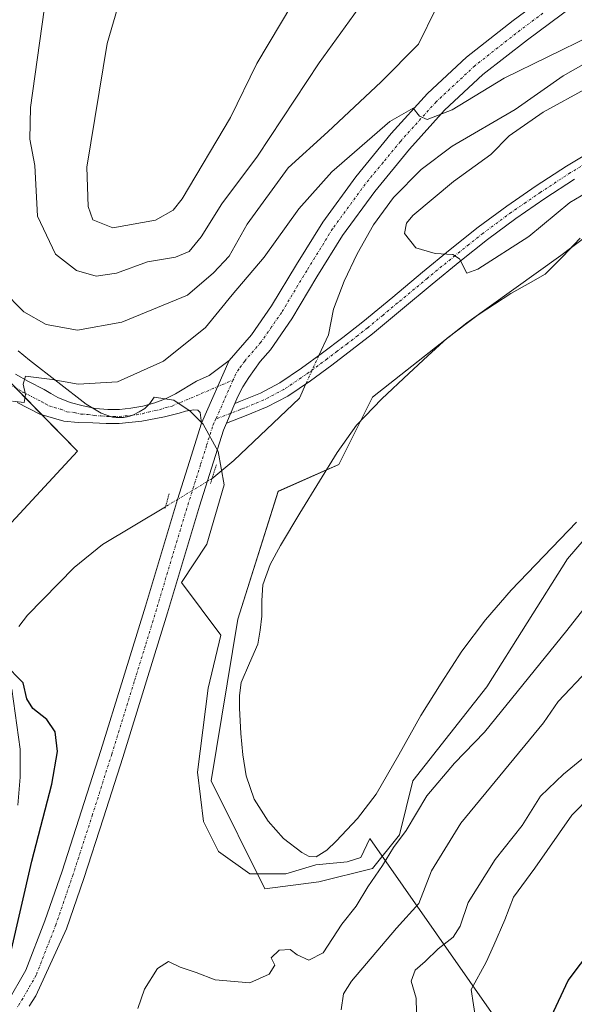
# Model space of a CAD drawing. Units: metres. Extents: x 583978 to 587446, y 4694238 to 4696594.
# Drawn here: x 585034 to 585143, y 4695219 to 4695411 of the extents above; entities that cross this region are included whole.
import ezdxf

# ---------------------------------------------------------------- set-up
doc = ezdxf.new("R2010")
doc.units = ezdxf.units.M
doc.header["$MEASUREMENT"] = 0
doc.linetypes.add('TRAZO_Y_PUNTO', pattern=[1, 0.5, -0.25, 0, -0.25])
doc.linetypes.add('TRAZOS2', pattern=[0.375, 0.25, -0.125])
for name, color, linetype, lineweight in [('Camino', 19, 'Continuous', 0), ('Camino Cxs', 19, 'Continuous', 0), ('Camino eje', 39, 'TRAZO_Y_PUNTO', 13), ('Corriente natural lineal', 142, 'Continuous', 13), ('Corriente natural lineal oculto', 19, 'TRAZO_Y_PUNTO', 13), ('Cultivos leñosos', 92, 'Continuous', 0), ('Cultivos leñosos CxS', 92, 'Continuous', 0), ('Curva de nivel maestra', 36, 'Continuous', 30), ('Curva de nivel normal', 36, 'Continuous', 0), ('Espacio natural protegido', 2, 'Continuous', 13), ('Espacio natural protegido CxS', 2, 'Continuous', 0), ('Estanque', 2, 'Continuous', 0), ('Estanque Cxs', 2, 'Continuous', 0), ('Matorral', 135, 'Continuous', 0), ('Matorral CxS', 135, 'Continuous', 0), ('Pista no pavimentada', 254, 'Continuous', 13), ('Pista no pavimentada Cxs', 254, 'Continuous', 0), ('Pista pavimentada eje', 135, 'TRAZO_Y_PUNTO', 0), ('Puente lineal', 2, 'TRAZOS2', 0), ('Suelo desnudo', 252, 'Continuous', 0), ('Suelo desnudo CxS', 43, 'Continuous', 0)]:
    doc.layers.add(name, color=color, linetype=linetype, lineweight=lineweight)

# ---------------------------------------------------------------- blocks, each defined once
blk = doc.blocks.new('*U161')
at = {"layer": 'Matorral CxS', "color": 135, "linetype": 'Continuous', "lineweight": 0}
blk.add_polyline3d([(585027.94, 4695308.22, 328.27), (585045.69, 4695327.31, 328.21), (585019.6, 4695353.94, 331.25)], dxfattribs=at)
blk.add_polyline3d([(585077.01, 4695294.54, 325.56), (585071.76, 4695263.02, 326.1), (585082.26, 4695242.01, 326.96), (585092.77, 4695243.32, 326.09), (585103.28, 4695245.95, 328.38), (585108.53, 4695252.51, 328.93), (585111.16, 4695263.02, 327.63), (585125.6, 4695281.4, 326.7), (585141.36, 4695306.35, 325.94), (585174.19, 4695344.43, 326.5), (585204.39, 4695381.2, 327.53), (585207.65, 4695388.82, 331.48), (585208.29, 4695390.3, 331.87), (585208.33, 4695390.39, 331.89), (585208.32, 4695390.39, 331.89), (585202.89, 4695389.45, 328.54), (585178.13, 4695385.14, 325.99), (585155.8, 4695377.26, 327.18), (585140.05, 4695365.45, 325.82), (585121.66, 4695352.31, 326.24), (585103.28, 4695337.87, 325.44), (585096.71, 4695324.74, 326.41), (585084.89, 4695319.48, 326.36), (585077.01, 4695294.54, 325.56)], close=True, dxfattribs=at)
blk = doc.blocks.new('*U168')
at = {"layer": 'Espacio natural protegido CxS', "color": 2, "linetype": 'Continuous', "lineweight": 0}
blk.add_polyline3d([(585141.76, 4695196.03, 352.09), (585102.73, 4695251.77, 326.09), (585100.99, 4695248.12, 325.99), (585098.36, 4695247.25, 326.03), (585092.23, 4695246.66, 325.59), (585086.38, 4695244.91, 325.61), (585079.36, 4695244.91, 326.84), (585073.23, 4695249.29, 327.19), (585070.3, 4695255.12, 326.89), (585069.13, 4695264.75, 326.63), (585071.18, 4695281.09, 326.53), (585073.66, 4695291.44, 326.35), (585066.01, 4695301.72, 326.47), (585070.96, 4695309.21, 326.56), (585074.32, 4695320.72, 326.25), (585073.14, 4695327.23, 326.29), (585070.23, 4695332.57, 326.72), (585067.69, 4695335.11, 327.03), (585064.51, 4695337.23, 327.28), (585060.67, 4695337.86, 327.52), (585059.82, 4695336.63, 327.64), (585058.85, 4695335.66, 327.75), (585057.74, 4695334.98, 327.86), (585056.62, 4695334.4, 327.96), (585055.74, 4695334.1, 328.02), (585054.65, 4695333.88, 328.11), (585053.26, 4695333.88, 328.23), (585052.51, 4695333.96, 328.3), (585050.3, 4695334.74, 328.55), (585047.41, 4695336.47, 328.8), (585036.32, 4695345.05, 331.33), (585034.14, 4695346.85, 331.77)], dxfattribs=at)
blk = doc.blocks.new('*U169')
at = {"layer": 'Espacio natural protegido CxS', "color": 2, "linetype": 'Continuous', "lineweight": 0}
blk.add_polyline3d([(585141.7581, 4695196.0331, 352.0871), (585102.7291, 4695251.7671, 326.0925), (585100.9931, 4695248.1221, 325.9877), (585098.3631, 4695247.2461, 326.0342), (585092.2251, 4695246.6631, 325.5927), (585086.3791, 4695244.9131, 325.6141), (585079.364, 4695244.9131, 326.8372), (585073.2271, 4695249.2881, 327.188), (585070.3041, 4695255.1231, 326.8947), (585069.135, 4695264.7491, 326.6271), (585071.1811, 4695281.0861, 326.5286), (585073.6621, 4695291.4371, 326.3514), (585066.0111, 4695301.7162, 326.4659), (585070.9581, 4695309.2121, 326.5557), (585074.3181, 4695320.7162, 326.2485), (585073.1431, 4695327.2325, 326.2925), (585070.2279, 4695332.5715, 326.7162), (585067.6879, 4695335.1115, 327.0312), (585064.5129, 4695337.2281, 327.2753), (585060.6681, 4695337.8601, 327.5189), (585059.8181, 4695336.6281, 327.6427), (585058.8521, 4695335.6611, 327.7547), (585057.7441, 4695334.9842, 327.8649), (585056.6201, 4695334.4031, 327.9598), (585055.7431, 4695334.1011, 328.023), (585054.648, 4695333.8751, 328.1065), (585053.2581, 4695333.8791, 328.2286), (585052.5141, 4695333.9611, 328.2991), (585050.2971, 4695334.7371, 328.5464), (585047.4081, 4695336.4662, 328.8012), (585036.3171, 4695345.0531, 331.3313), (585034.1401, 4695346.8451, 331.7698)], dxfattribs=at)
blk = doc.blocks.new('*U172')
at = {"layer": 'Curva de nivel normal', "color": 36, "linetype": 'Continuous', "lineweight": 0}
for points in [[(585058.46, 4695430.63, 345), (585051.5, 4695406.79, 345), (585047.52, 4695382.7, 345), (585047.75, 4695374.99, 345), (585048.67, 4695372.39, 345), (585052.61, 4695370.88, 345), (585060.91, 4695372.32, 345), (585064.35, 4695374.31, 345), (585066.12, 4695376.48, 345), (585075.58, 4695392.35, 345), (585080.7, 4695402.87, 345), (585092.14, 4695422.13, 345)], [(585146.02, 4695260.26, 345), (585142.17, 4695256.33, 345), (585134.93, 4695246.02, 345), (585130.81, 4695240.34, 345), (585129.09, 4695235.97, 345), (585126.96, 4695231, 345), (585125.49, 4695227.68, 345), (585122.5, 4695222.35, 345), (585123.46, 4695216.35, 345)]]:
    blk.add_polyline3d(points, dxfattribs=at)
blk = doc.blocks.new('*U173')
at = {"layer": 'Curva de nivel normal', "color": 36, "linetype": 'Continuous', "lineweight": 0}
for points in [[(585031.01, 4695358.79, 335), (585035.23, 4695354.45, 335), (585039.58, 4695352.03, 335), (585045.69, 4695350.88, 335), (585054.34, 4695352.49, 335), (585067.14, 4695357.71, 335), (585072.27, 4695362.07, 335), (585075.27, 4695365.36, 335), (585078.82, 4695371.55, 335), (585086.82, 4695382.54, 335), (585094.55, 4695389.54, 335), (585104.98, 4695399.32, 335), (585112.27, 4695406.68, 335), (585115.73, 4695413.68, 335)], [(585145.32, 4695284.62, 335), (585139.54, 4695278.54, 335), (585136.68, 4695274.35, 335), (585120.49, 4695254.81, 335), (585114.81, 4695245.52, 335), (585112.34, 4695239.13, 335), (585107.98, 4695234.3, 335), (585099.2, 4695224, 335), (585097.6, 4695221.51, 335), (585097.13, 4695218.41, 335)]]:
    blk.add_polyline3d(points, dxfattribs=at)
blk = doc.blocks.new('*U189')
at = {"layer": 'Curva de nivel maestra', "color": 36, "linetype": 'Continuous', "lineweight": 30}
blk.add_polyline3d([(585135.41, 4695211.19, 350), (585141.45, 4695224.13, 350), (585146.29, 4695230.46, 350)], dxfattribs=at)
blk = doc.blocks.new('*U190')
at = {"layer": 'Curva de nivel maestra', "color": 36, "linetype": 'Continuous', "lineweight": 30}
blk.add_polyline3d([(585032.64, 4695229.32, 325), (585036.8, 4695247.35, 325), (585040.7, 4695262.42, 325), (585041.77, 4695268.75, 325), (585041.33, 4695272.58, 325), (585039.72, 4695275.02, 325), (585036.96, 4695277.16, 325), (585035.84, 4695279.04, 325), (585035.1, 4695282.13, 325), (585031.4, 4695285.9, 325)], dxfattribs=at)

msp = doc.modelspace()

# ---------------------------------------------------------------- linework, layer by layer
at = {"layer": 'Camino', "color": 19, "linetype": 'Continuous', "lineweight": 0}
for points in [[(585076.43, 4695336.62, 326.85), (585077.52, 4695337.04, 326.84), (585081.44, 4695338.64, 326.83), (585085.2, 4695340.62, 326.54), (585089.44, 4695343.48, 326.46), (585093.52, 4695346.51, 326.53), (585097.48, 4695349.48, 326.5), (585101.39, 4695352.53, 326.88), (585107.22, 4695357.35, 327.5), (585113.04, 4695362.19, 328.93), (585118.45, 4695366.6, 330.34), (585123.92, 4695370.96, 330.78), (585129.51, 4695375.1, 331.05), (585135.25, 4695379.02, 331.05), (585141.12, 4695382.87, 331.15), (585147.15, 4695386.45, 331.5)], [(585142.7, 4695380.34, 330.61), (585136.91, 4695376.54, 330.68), (585131.24, 4695372.66, 330.82), (585125.74, 4695368.59, 330.49), (585120.33, 4695364.27, 329.99), (585114.94, 4695359.88, 329.22), (585109.13, 4695355.05, 328.12), (585103.26, 4695350.19, 327.21), (585099.3, 4695347.11, 326.6), (585095.31, 4695344.11, 326.35), (585091.17, 4695341.04, 326.35), (585086.73, 4695338.05, 326.32), (585082.7, 4695335.93, 326.61), (585078.62, 4695334.26, 326.69), (585074.78, 4695332.79, 326.66)], [(585074.78, 4695332.79, 326.66), (585076.43, 4695336.62, 326.85)]]:
    msp.add_polyline3d(points, dxfattribs=at)
at = {"layer": 'Camino Cxs', "color": 19, "linetype": 'Continuous', "lineweight": 0}
msp.add_polyline3d([(585142.7, 4695380.34, 330.61), (585136.91, 4695376.54, 330.68), (585131.24, 4695372.66, 330.82), (585125.74, 4695368.59, 330.49), (585120.33, 4695364.27, 329.99), (585114.94, 4695359.88, 329.22), (585109.13, 4695355.05, 328.12), (585103.26, 4695350.19, 327.21), (585099.3, 4695347.11, 326.6), (585095.31, 4695344.11, 326.35), (585091.17, 4695341.04, 326.35), (585086.73, 4695338.05, 326.32), (585082.7, 4695335.93, 326.61), (585078.62, 4695334.26, 326.69), (585074.78, 4695332.79, 326.66), (585074.78, 4695332.79, 326.66), (585076.43, 4695336.62, 326.85), (585077.52, 4695337.04, 326.84), (585081.44, 4695338.64, 326.83), (585085.2, 4695340.62, 326.54), (585089.44, 4695343.48, 326.46), (585093.52, 4695346.51, 326.53), (585097.48, 4695349.48, 326.5), (585101.39, 4695352.53, 326.88), (585107.22, 4695357.35, 327.5), (585113.04, 4695362.19, 328.93), (585118.45, 4695366.6, 330.34), (585123.92, 4695370.96, 330.78), (585129.51, 4695375.1, 331.05), (585135.25, 4695379.02, 331.05), (585141.12, 4695382.87, 331.15), (585147.15, 4695386.45, 331.5)], dxfattribs=at)
at = {"layer": 'Camino eje', "color": 39, "linetype": 'TRAZO_Y_PUNTO', "lineweight": 13}
msp.add_polyline3d([(585144.87, 4695383.36, 331.2), (585141.91, 4695381.61, 330.92), (585136.08, 4695377.78, 330.96), (585133.25, 4695375.84, 330.91), (585130.38, 4695373.88, 330.99), (585124.83, 4695369.78, 330.62), (585122.1, 4695367.6, 330.3), (585119.39, 4695365.44, 330.12), (585113.99, 4695361.04, 329.08), (585108.18, 4695356.2, 327.84), (585105.26, 4695353.79, 327.5), (585102.33, 4695351.36, 327.04), (585100.35, 4695349.82, 326.78), (585098.39, 4695348.3, 326.58), (585096.4, 4695346.8, 326.37), (585094.42, 4695345.31, 326.42), (585090.31, 4695342.26, 326.4), (585085.97, 4695339.34, 326.42), (585082.07, 4695337.29, 326.72), (585080.03, 4695336.45, 326.76), (585078.07, 4695335.65, 326.77), (585077.53, 4695335.44, 326.77), (585072.71, 4695333.59, 326.72)], dxfattribs=at)
at = {"layer": 'Corriente natural lineal', "color": 142, "linetype": 'Continuous', "lineweight": 13}
for points in [[(585174.25, 4695418.23, 329.04), (585157.22, 4695407.78, 328.99), (585148.45, 4695404.7, 328.91), (585144.42, 4695402.72, 328.9), (585140.52, 4695400.48, 328.61), (585131.11, 4695393.89, 327.62), (585118.82, 4695386.78, 328.02), (585112.75, 4695382.2, 328.03), (585107.36, 4695376.74, 327.65), (585103.49, 4695371.46, 327.02), (585100.26, 4695365.79, 326.75), (585097.74, 4695360.46, 326.67), (585095.65, 4695354.98, 326.54), (585094.66, 4695350.02, 326.57), (585092.82, 4695345.99, 326.53)], [(585090.29, 4695340.44, 326.35), (585089, 4695337.63, 326.31), (585076.18, 4695325.49, 326.14), (585071.95, 4695321.95, 326.06)], [(585062.87, 4695316.48, 325.86), (585050.6, 4695309.09, 325.76), (585045.04, 4695304.61, 325.62), (585035.96, 4695295.35, 325.31), (585034.26, 4695293.1, 325.2)], [(585032.87, 4695280.93, 324.92), (585034.53, 4695269.22, 324.79), (585034.52, 4695263.75, 324.64), (585034.08, 4695258.27, 324.62)]]:
    msp.add_polyline3d(points, dxfattribs=at)
at = {"layer": 'Corriente natural lineal oculto', "color": 19, "linetype": 'TRAZO_Y_PUNTO', "lineweight": 13}
for points in [[(585092.82, 4695345.99, 326.53), (585090.29, 4695340.44, 326.35)], [(585071.95, 4695321.95, 326.06), (585062.87, 4695316.48, 325.86)]]:
    msp.add_polyline3d(points, dxfattribs=at)
at = {"layer": 'Cultivos leñosos', "color": 92, "linetype": 'Continuous', "lineweight": 0}
msp.add_polyline3d([(585033.61, 4695339.64, 330.02), (585038.74, 4695334.4, 329.47), (585045.69, 4695327.31, 328.21), (585027.94, 4695308.22, 328.27)], dxfattribs=at)
at = {"layer": 'Cultivos leñosos CxS', "color": 92, "linetype": 'Continuous', "lineweight": 0}
msp.add_polyline3d([(585019.6, 4695353.94, 331.25), (585045.69, 4695327.31, 328.21), (585027.94, 4695308.22, 328.27)], dxfattribs=at)
at = {"layer": 'Curva de nivel normal', "color": 36, "linetype": 'Continuous', "lineweight": 0}
for points in [[(585039.18, 4695413.36, 340), (585036.55, 4695394.3, 340), (585036.4, 4695388.11, 340), (585037.37, 4695383.02, 340), (585037.9, 4695373.1, 340), (585041.42, 4695365.7, 340), (585045.49, 4695362.56, 340), (585049.36, 4695361.43, 340), (585053.28, 4695362.01, 340), (585059.36, 4695364.25, 340), (585064.82, 4695365.13, 340), (585067.49, 4695366.26, 340), (585069.82, 4695369.11, 340), (585073.85, 4695375.55, 340), (585080.83, 4695384.82, 340), (585092.86, 4695403.01, 340), (585103.86, 4695418.26, 340)], [(585033.04, 4695337.06, 330), (585035.32, 4695336.77, 330), (585035.55, 4695338.34, 330), (585035.07, 4695340.36, 330), (585035.58, 4695341.95, 330), (585040.75, 4695341.27, 330), (585045.85, 4695340.38, 330), (585053.5, 4695340.86, 330), (585062.48, 4695344.86, 330), (585070.66, 4695351.42, 330), (585075.9, 4695357.8, 330), (585082.12, 4695365.13, 330), (585088.9, 4695374.55, 330), (585095.36, 4695381.74, 330), (585106.65, 4695391.57, 330), (585111.18, 4695394.15, 330), (585112.42, 4695392.65, 330), (585113.97, 4695392, 330), (585118.82, 4695393.88, 330), (585128.98, 4695400.01, 330), (585146.01, 4695408.38, 330), (585154.52, 4695411.38, 330), (585163.86, 4695415.32, 330)], [(585145.37, 4695398.2, 330), (585136.56, 4695393.4, 330), (585129.92, 4695388.77, 330), (585126.35, 4695385.18, 330), (585119.06, 4695379.89, 330), (585111.14, 4695373.27, 330), (585109.88, 4695371.78, 330), (585109.51, 4695369.72, 330), (585111.74, 4695366.96, 330), (585115.49, 4695365.82, 330), (585118.96, 4695365.64, 330), (585120.25, 4695364.78, 330), (585121.71, 4695362.04, 330), (585123.82, 4695362.81, 330), (585133.78, 4695369.18, 330), (585141.76, 4695375.78, 330), (585149.56, 4695380.34, 330)], [(585158.1, 4695313.88, 330), (585141.2, 4695292.35, 330), (585125.11, 4695272.52, 330), (585119.25, 4695266.48, 330), (585113.88, 4695260.13, 330), (585109.83, 4695253.35, 330), (585107.36, 4695250.06, 330), (585105.22, 4695246.54, 330), (585102.34, 4695242.4, 330), (585100.07, 4695238.61, 330), (585097.26, 4695235.07, 330), (585093.67, 4695229.5, 330), (585090.85, 4695228.05, 330), (585088.6, 4695229.13, 330), (585087.21, 4695230.19, 330), (585085.08, 4695230.02, 330), (585083.48, 4695228.56, 330), (585084.2, 4695227.11, 330), (585083.13, 4695225.32, 330), (585079.35, 4695223.67, 330), (585072.54, 4695224.25, 330), (585068.83, 4695225.68, 330), (585065.74, 4695226.72, 330), (585063.49, 4695227.82, 330), (585061.32, 4695226.43, 330), (585058.79, 4695222.45, 330), (585057.49, 4695218.65, 330)], [(585146.29, 4695269.02, 340), (585140.56, 4695264.35, 340), (585136.06, 4695260.02, 340), (585132.46, 4695254.35, 340), (585127.24, 4695247.68, 340), (585121.92, 4695239.35, 340), (585120.36, 4695234.74, 340), (585119.05, 4695232.58, 340), (585116.09, 4695230.28, 340), (585113.54, 4695227.81, 340), (585111.57, 4695226.15, 340), (585110.83, 4695224, 340), (585111.82, 4695220.68, 340), (585111.88, 4695217.85, 340)]]:
    msp.add_polyline3d(points, dxfattribs=at)
at = {"layer": 'Espacio natural protegido', "color": 2, "linetype": 'Continuous', "lineweight": 13}
msp.add_polyline3d([(585141.76, 4695196.03, 352.09), (585102.73, 4695251.77, 326.09), (585100.99, 4695248.12, 325.99), (585098.36, 4695247.25, 326.03), (585092.23, 4695246.66, 325.59), (585086.38, 4695244.91, 325.61), (585079.36, 4695244.91, 326.84), (585073.23, 4695249.29, 327.19), (585070.3, 4695255.12, 326.89), (585069.13, 4695264.75, 326.63), (585071.18, 4695281.09, 326.53), (585073.66, 4695291.44, 326.35), (585066.01, 4695301.72, 326.47), (585070.96, 4695309.21, 326.56), (585074.32, 4695320.72, 326.25), (585073.14, 4695327.23, 326.29), (585070.23, 4695332.57, 326.72), (585067.69, 4695335.11, 327.03), (585064.51, 4695337.23, 327.28), (585060.67, 4695337.86, 327.52), (585059.82, 4695336.63, 327.64), (585058.85, 4695335.66, 327.75), (585057.74, 4695334.98, 327.86), (585056.62, 4695334.4, 327.96), (585055.74, 4695334.1, 328.02), (585054.65, 4695333.88, 328.11), (585053.26, 4695333.88, 328.23), (585052.51, 4695333.96, 328.3), (585050.3, 4695334.74, 328.55), (585047.41, 4695336.47, 328.8), (585036.32, 4695345.05, 331.33), (585034.14, 4695346.85, 331.77)], dxfattribs=at)
at = {"layer": 'Estanque', "color": 2, "linetype": 'Continuous', "lineweight": 0}
for points in [[(585094.33, 4695249.53, 325.37), (585092.3, 4695248.22, 325.41), (585090.9, 4695248.28, 325.37), (585089.48, 4695249.06, 325.31), (585085.88, 4695251.82, 325.21), (585082.89, 4695255.17, 325.16), (585080.21, 4695259.44, 325.17), (585078.6, 4695264.03, 325.26), (585078, 4695268.14, 325.18), (585077.61, 4695272.26, 325.13), (585077.44, 4695274.72, 325.11), (585077.32, 4695277.18, 325.11), (585077.35, 4695279.71, 325.13), (585077.64, 4695282.24, 325.18), (585079.24, 4695285.98, 325.24), (585080.9, 4695289.7, 325.16), (585081.36, 4695292.41, 325.12), (585081.67, 4695295.14, 325.12), (585081.69, 4695298.21, 325.14), (585081.9, 4695301.28, 325.25), (585083.3, 4695305.21, 325.51), (585085.32, 4695308.89, 325.45), (585089.09, 4695315.2, 325.36), (585092.94, 4695321.44, 325.87), (585096.35, 4695327.02, 326.61), (585100.14, 4695332.35, 326.01), (585105.11, 4695337.54, 325.54), (585110.38, 4695342.43, 326.04), (585114.08, 4695345.93, 325.91), (585117.86, 4695349.34, 326.15), (585123.93, 4695353.9, 326.48), (585130.28, 4695358.05, 326.02), (585133.65, 4695359.91, 326.13), (585137, 4695361.79, 325.61), (585140.43, 4695365.27, 325.67), (585143.82, 4695368.86, 325.54)], [(585143.08, 4695313.5, 325.26), (585136.72, 4695306.86, 325.24), (585130.34, 4695300.22, 325.12), (585125.36, 4695294.41, 325.1), (585120.74, 4695288.29, 325.1), (585116.65, 4695282.09, 325.11), (585112.74, 4695275.78, 325.19), (585108.4, 4695268.11, 325.26), (585104.01, 4695260.45, 325.35), (585100.38, 4695255.71, 325.19), (585096.2, 4695251.3, 325.31), (585094.33, 4695249.53, 325.37)]]:
    msp.add_polyline3d(points, dxfattribs=at)
at = {"layer": 'Estanque Cxs', "color": 2, "linetype": 'Continuous', "lineweight": 0}
msp.add_polyline3d([(585143.08, 4695313.5, 325.26), (585136.72, 4695306.86, 325.24), (585130.34, 4695300.22, 325.12), (585125.36, 4695294.41, 325.1), (585120.74, 4695288.29, 325.1), (585116.65, 4695282.09, 325.11), (585112.74, 4695275.78, 325.19), (585108.4, 4695268.11, 325.26), (585104.01, 4695260.45, 325.35), (585100.38, 4695255.71, 325.19), (585096.2, 4695251.3, 325.31), (585094.33, 4695249.53, 325.37), (585094.33, 4695249.53, 325.37), (585092.3, 4695248.22, 325.41), (585090.9, 4695248.28, 325.37), (585089.48, 4695249.06, 325.31), (585085.88, 4695251.82, 325.21), (585082.89, 4695255.17, 325.16), (585080.21, 4695259.44, 325.17), (585078.6, 4695264.03, 325.26), (585078, 4695268.14, 325.18), (585077.61, 4695272.26, 325.13), (585077.44, 4695274.72, 325.11), (585077.32, 4695277.18, 325.11), (585077.35, 4695279.71, 325.13), (585077.64, 4695282.24, 325.18), (585079.24, 4695285.98, 325.24), (585080.9, 4695289.7, 325.16), (585081.36, 4695292.41, 325.12), (585081.67, 4695295.14, 325.12), (585081.69, 4695298.21, 325.14), (585081.9, 4695301.28, 325.25), (585083.3, 4695305.21, 325.51), (585085.32, 4695308.89, 325.45), (585089.09, 4695315.2, 325.36), (585092.94, 4695321.44, 325.87), (585096.35, 4695327.02, 326.61), (585100.14, 4695332.35, 326.01), (585105.11, 4695337.54, 325.54), (585110.38, 4695342.43, 326.04), (585114.08, 4695345.93, 325.91), (585117.86, 4695349.34, 326.15), (585123.93, 4695353.9, 326.48), (585130.28, 4695358.05, 326.02), (585133.65, 4695359.91, 326.13), (585137, 4695361.79, 325.61), (585140.43, 4695365.27, 325.67), (585143.82, 4695368.86, 325.54)], dxfattribs=at)
at = {"layer": 'Matorral', "color": 135, "linetype": 'Continuous', "lineweight": 0}
for points in [[(585092.77, 4695243.32, 326.09), (585082.26, 4695242.01, 326.96), (585071.76, 4695263.02, 326.1), (585077.01, 4695294.54, 325.56), (585084.89, 4695319.49, 326.36), (585094.3, 4695323.67, 326.3), (585096.71, 4695324.74, 326.41), (585100.93, 4695333.17, 325.82), (585103.28, 4695337.87, 325.44), (585117.75, 4695349.24, 326.12), (585118.24, 4695349.62, 326.22), (585121.66, 4695352.31, 326.24), (585140.04, 4695365.45, 325.82), (585141.93, 4695366.86, 325.42), (585147.97, 4695371.39, 325.88)], [(585174.19, 4695344.43, 326.5), (585141.36, 4695306.35, 325.94), (585125.6, 4695281.4, 326.7), (585111.15, 4695263.02, 327.63), (585108.53, 4695252.51, 328.93), (585103.28, 4695245.95, 328.38), (585092.77, 4695243.32, 326.09)], [(585033.61, 4695339.64, 330.02), (585038.74, 4695334.4, 329.47), (585045.69, 4695327.31, 328.21), (585027.94, 4695308.22, 328.27)]]:
    msp.add_polyline3d(points, dxfattribs=at)
at = {"layer": 'Pista no pavimentada', "color": 254, "linetype": 'Continuous', "lineweight": 13}
for points in [[(585075.3, 4695344.96, 326.99), (585079.66, 4695349.97, 326.99), (585083.59, 4695355.63, 327.1), (585088.44, 4695363.7, 327.43), (585093.56, 4695371.97, 327.92), (585100.03, 4695380.8, 328.81), (585106.95, 4695389.23, 329.63), (585114.03, 4695397.05, 330.45), (585121.64, 4695404.13, 330.85), (585130.72, 4695411.27, 331.73), (585139.6, 4695417.86, 332.55), (585148.82, 4695424.48, 333.64), (585158.25, 4695431, 334.46), (585168.14, 4695436.99, 334.94), (585178.67, 4695442.06, 335.31), (585186.88, 4695445.11, 335.8), (585195.13, 4695447.51, 335.72), (585207.14, 4695450.61, 336.2), (585219.4, 4695452.82, 336.02), (585231.28, 4695454.04, 336.34), (585243, 4695455.08, 336.51), (585254.32, 4695456.08, 336.51), (585265.68, 4695456.95, 336.61)], [(585142.35, 4695414.09, 332.5), (585133.5, 4695407.53, 331.48), (585124.81, 4695400.72, 330.53), (585117.34, 4695393.77, 329.91), (585110.48, 4695386.19, 329.11), (585103.71, 4695377.95, 328.19), (585097.42, 4695369.36, 327.63), (585092.41, 4695361.27, 327.3), (585087.5, 4695353.1, 327.1), (585083.34, 4695347.1, 326.96), (585081.35, 4695344.81, 326.96), (585079.11, 4695341.69, 326.94), (585077.96, 4695339.88, 326.93), (585077, 4695337.95, 326.9), (585076.43, 4695336.62, 326.85)], [(585033.61, 4695342.32, 330.25), (585036.14, 4695340.89, 330.09), (585039.17, 4695339.34, 329.54), (585040.52, 4695338.57, 329.09), (585041.86, 4695337.79, 328.95), (585044.26, 4695336.79, 328.94), (585046.82, 4695336.13, 328.84), (585049.22, 4695335.66, 328.67), (585051.62, 4695335.42, 328.48), (585053.88, 4695335.45, 328.27), (585056.14, 4695335.68, 328.07), (585058.48, 4695336.1, 327.81), (585060.78, 4695336.73, 327.51), (585062.85, 4695337.49, 327.35), (585064.81, 4695338.46, 327.29), (585068.91, 4695340.96, 327.22), (585071.38, 4695342.06, 326.99), (585075.3, 4695344.96, 326.99)], [(585075.3, 4695344.96, 326.99), (585069.9, 4695332.75, 326.75)], [(585075.3, 4695344.96, 326.99), (585069.9, 4695332.75, 326.75)], [(585069.9, 4695332.75, 326.75), (585069.61, 4695334.85, 326.92), (585069.16, 4695335.33, 326.97), (585068.42, 4695335.39, 327.01), (585066.81, 4695335.14, 327.08), (585065.54, 4695334.73, 327.15), (585062.67, 4695334.03, 327.37), (585058.27, 4695333.14, 327.72), (585053.84, 4695332.69, 328.05), (585051.28, 4695332.72, 328.29), (585048.72, 4695332.82, 328.58), (585045.86, 4695332.92, 328.89), (585043.02, 4695333.14, 329.17), (585038.37, 4695334.51, 329.5), (585033.93, 4695336.78, 329.82)], [(585074.78, 4695332.79, 326.66), (585076.43, 4695336.62, 326.85)], [(585032.03, 4695219.87, 325.19), (585035.6, 4695226.13, 325.28), (585039.35, 4695235.73, 325.54), (585042.7, 4695245.46, 325.77), (585046.51, 4695257.19, 326.17), (585050.25, 4695268.94, 326.55), (585054.62, 4695283.02, 326.81), (585058.96, 4695297.1, 326.67), (585062.07, 4695307.51, 326.15), (585065.23, 4695317.9, 325.88), (585067.57, 4695325.33, 326.11), (585069.9, 4695332.75, 326.75)], [(585074.78, 4695332.79, 326.66), (585074.18, 4695331.4, 326.56), (585071.84, 4695323.98, 326.12), (585069.51, 4695316.58, 325.95), (585066.37, 4695306.22, 326.34), (585063.25, 4695295.8, 326.7), (585058.91, 4695281.7, 326.68), (585054.53, 4695267.6, 326.38), (585050.78, 4695255.82, 326.1), (585046.95, 4695244.03, 325.85), (585043.56, 4695234.19, 325.61), (585037.58, 4695221.1, 325.33), (585036.29, 4695219.08, 325.34)]]:
    msp.add_polyline3d(points, dxfattribs=at)
at = {"layer": 'Pista no pavimentada Cxs', "color": 254, "linetype": 'Continuous', "lineweight": 0}
for points in [[(585032.03, 4695219.87, 325.19), (585035.6, 4695226.13, 325.28), (585039.35, 4695235.73, 325.54), (585042.7, 4695245.46, 325.77), (585046.51, 4695257.19, 326.17), (585050.25, 4695268.94, 326.55), (585054.62, 4695283.02, 326.81), (585058.96, 4695297.1, 326.67), (585062.07, 4695307.51, 326.15), (585065.23, 4695317.9, 325.88), (585067.57, 4695325.33, 326.11), (585069.9, 4695332.75, 326.75), (585075.3, 4695344.96, 326.99), (585079.66, 4695349.97, 326.99), (585083.59, 4695355.63, 327.1), (585088.44, 4695363.7, 327.43), (585093.56, 4695371.97, 327.92), (585100.03, 4695380.8, 328.81), (585106.95, 4695389.23, 329.63), (585114.03, 4695397.05, 330.45), (585121.64, 4695404.13, 330.85), (585130.72, 4695411.27, 331.73), (585139.6, 4695417.86, 332.55)], [(585142.35, 4695414.09, 332.5), (585133.5, 4695407.53, 331.48), (585124.81, 4695400.72, 330.53), (585117.34, 4695393.77, 329.91), (585110.48, 4695386.19, 329.11), (585103.71, 4695377.95, 328.19), (585097.42, 4695369.36, 327.63), (585092.41, 4695361.27, 327.3), (585087.5, 4695353.1, 327.1), (585083.34, 4695347.1, 326.96), (585081.35, 4695344.81, 326.96), (585079.11, 4695341.69, 326.94), (585077.96, 4695339.88, 326.93), (585077, 4695337.95, 326.9), (585076.43, 4695336.62, 326.85), (585074.78, 4695332.79, 326.66), (585074.18, 4695331.4, 326.56), (585071.84, 4695323.98, 326.12), (585069.51, 4695316.58, 325.95), (585066.37, 4695306.22, 326.34), (585063.25, 4695295.8, 326.7), (585058.91, 4695281.7, 326.68), (585054.53, 4695267.6, 326.38), (585050.78, 4695255.82, 326.1), (585046.95, 4695244.03, 325.85), (585043.56, 4695234.19, 325.61), (585037.58, 4695221.1, 325.33), (585036.29, 4695219.08, 325.34)], [(585033.61, 4695342.32, 330.25), (585036.14, 4695340.89, 330.09), (585039.17, 4695339.34, 329.54), (585040.52, 4695338.57, 329.09), (585041.86, 4695337.79, 328.95), (585044.26, 4695336.79, 328.94), (585046.82, 4695336.13, 328.84), (585049.22, 4695335.66, 328.67), (585051.62, 4695335.42, 328.48), (585053.88, 4695335.45, 328.27), (585056.14, 4695335.68, 328.07), (585058.48, 4695336.1, 327.81), (585060.78, 4695336.73, 327.51), (585062.85, 4695337.49, 327.35), (585064.81, 4695338.46, 327.29), (585068.91, 4695340.96, 327.22), (585071.38, 4695342.06, 326.99), (585075.3, 4695344.96, 326.99), (585075.3, 4695344.96, 326.99), (585069.9, 4695332.75, 326.75), (585069.61, 4695334.85, 326.92), (585069.16, 4695335.33, 326.97), (585068.42, 4695335.39, 327.01), (585066.81, 4695335.14, 327.08), (585065.54, 4695334.73, 327.15), (585062.67, 4695334.03, 327.37), (585058.27, 4695333.14, 327.72), (585053.84, 4695332.69, 328.05), (585051.28, 4695332.72, 328.29), (585048.72, 4695332.82, 328.58), (585045.86, 4695332.92, 328.89), (585043.02, 4695333.14, 329.17), (585038.37, 4695334.51, 329.5), (585033.93, 4695336.78, 329.82)]]:
    msp.add_polyline3d(points, dxfattribs=at)
at = {"layer": 'Pista pavimentada eje', "color": 135, "linetype": 'TRAZO_Y_PUNTO', "lineweight": 0}
for points in [[(585136.54, 4695412.68, 332.27), (585132.11, 4695409.4, 331.79), (585127.77, 4695406, 331.29), (585123.23, 4695402.43, 330.84), (585115.69, 4695395.41, 330.2), (585108.72, 4695387.71, 329.42), (585105.33, 4695383.59, 329.03), (585101.87, 4695379.38, 328.6), (585095.49, 4695370.67, 327.92), (585090.43, 4695362.49, 327.48), (585085.55, 4695354.37, 327.15), (585083.58, 4695351.54, 327.05), (585081.5, 4695348.54, 327.07), (585078.33, 4695344.89, 326.96), (585077.21, 4695343.33, 327), (585076.63, 4695342.42, 326.99), (585076.08, 4695341.19, 326.98)], [(585032.4, 4695340.33, 330.11), (585035.04, 4695338.84, 329.88), (585038.77, 4695336.93, 329.41), (585039.45, 4695336.54, 329.33), (585040.12, 4695336.15, 329.27), (585042.44, 4695335.47, 329.1), (585043.64, 4695334.97, 329.06), (585045.06, 4695334.86, 328.97), (585046.34, 4695334.53, 328.89), (585047.77, 4695334.48, 328.77), (585048.97, 4695334.24, 328.65), (585050.25, 4695334.19, 328.52), (585051.45, 4695334.07, 328.4), (585052.73, 4695334.06, 328.29), (585053.86, 4695334.07, 328.19), (585057.21, 4695334.41, 327.9), (585058.38, 4695334.62, 327.79), (585059.53, 4695334.94, 327.67), (585061.73, 4695335.38, 327.43), (585062.76, 4695335.76, 327.35), (585064.2, 4695336.11, 327.27), (585065.18, 4695336.6, 327.23), (585065.81, 4695336.8, 327.2), (585076.08, 4695341.19, 326.98)], [(585076.08, 4695341.19, 326.98), (585072.71, 4695333.59, 326.72)], [(585072.71, 4695333.59, 326.72), (585072.34, 4695332.77, 326.67), (585072.04, 4695332.08, 326.63), (585070.88, 4695328.37, 326.37), (585069.71, 4695324.66, 326.13), (585067.37, 4695317.24, 325.91), (585065.79, 4695312.05, 326.01), (585064.22, 4695306.87, 326.26), (585062.67, 4695301.66, 326.53), (585061.11, 4695296.45, 326.69), (585058.94, 4695289.4, 326.58), (585056.77, 4695282.36, 326.75), (585052.39, 4695268.27, 326.54), (585048.65, 4695256.51, 326.15), (585044.83, 4695244.75, 325.82), (585041.46, 4695234.96, 325.67), (585037.63, 4695225.16, 325.36), (585035.03, 4695220.61, 325.31), (585033.85, 4695218.72, 325.27)]]:
    msp.add_polyline3d(points, dxfattribs=at)
at = {"layer": 'Puente lineal', "color": 2, "linetype": 'TRAZOS2', "lineweight": 0}
for points in [[(585072.8, 4695324.63, 326.26), (585071.95, 4695321.95, 326.05), (585071.64, 4695320.98, 326.01)], [(585063.58, 4695319.01, 325.9), (585062.86, 4695316.44, 325.88), (585062.76, 4695316.07, 325.88)]]:
    msp.add_polyline3d(points, dxfattribs=at)
at = {"layer": 'Suelo desnudo', "color": 252, "linetype": 'Continuous', "lineweight": 0}
for points in [[(585092.77, 4695243.32, 326.09), (585082.26, 4695242.01, 326.96), (585071.76, 4695263.02, 326.1), (585077.01, 4695294.54, 325.56), (585084.89, 4695319.49, 326.36), (585094.3, 4695323.67, 326.3), (585096.71, 4695324.74, 326.41), (585100.93, 4695333.17, 325.82), (585103.28, 4695337.87, 325.44), (585117.75, 4695349.24, 326.12), (585118.24, 4695349.62, 326.22), (585121.66, 4695352.31, 326.24), (585140.04, 4695365.45, 325.82), (585141.93, 4695366.86, 325.42), (585147.97, 4695371.39, 325.88)], [(585174.19, 4695344.43, 326.5), (585141.36, 4695306.35, 325.94), (585125.6, 4695281.4, 326.7), (585111.15, 4695263.02, 327.63), (585108.53, 4695252.51, 328.93), (585103.28, 4695245.95, 328.38), (585092.77, 4695243.32, 326.09)]]:
    msp.add_polyline3d(points, dxfattribs=at)
at = {"layer": 'Suelo desnudo CxS', "color": 43, "linetype": 'Continuous', "lineweight": 0}
msp.add_polyline3d([(585092.77, 4695243.32, 326.09), (585082.26, 4695242.01, 326.96), (585071.76, 4695263.02, 326.1), (585077.01, 4695294.54, 325.56), (585084.89, 4695319.48, 326.36), (585096.71, 4695324.74, 326.41), (585103.28, 4695337.87, 325.44), (585121.66, 4695352.31, 326.24), (585140.05, 4695365.45, 325.82), (585155.8, 4695377.26, 327.18), (585178.13, 4695385.14, 325.99), (585202.89, 4695389.45, 328.54), (585208.32, 4695390.39, 331.89), (585208.33, 4695390.39, 331.89), (585208.29, 4695390.3, 331.87), (585207.65, 4695388.82, 331.48), (585204.39, 4695381.2, 327.53), (585174.19, 4695344.43, 326.5), (585141.36, 4695306.35, 325.94), (585125.6, 4695281.4, 326.7), (585111.15, 4695263.02, 327.63), (585108.53, 4695252.51, 328.93), (585103.28, 4695245.95, 328.38), (585092.77, 4695243.32, 326.09)], close=True, dxfattribs=at)

# ---------------------------------------------------------------- block references
at = {"layer": 'Curva de nivel maestra', "color": 36, "linetype": 'Continuous', "lineweight": 30}
for name in ['*U189', '*U190']:
    msp.add_blockref(name, (0, 0), dxfattribs=at)
at = {"layer": 'Curva de nivel normal', "color": 36, "linetype": 'Continuous', "lineweight": 0}
for name in ['*U172', '*U173']:
    msp.add_blockref(name, (0, 0), dxfattribs=at)
at = {"layer": 'Espacio natural protegido CxS', "color": 2, "linetype": 'Continuous', "lineweight": 0}
for name in ['*U168', '*U169']:
    msp.add_blockref(name, (0, 0), dxfattribs=at)
at = {"layer": 'Matorral CxS', "color": 135, "linetype": 'Continuous', "lineweight": 0}
msp.add_blockref('*U161', (0, 0), dxfattribs=at)

doc.saveas('drawing.dxf')
